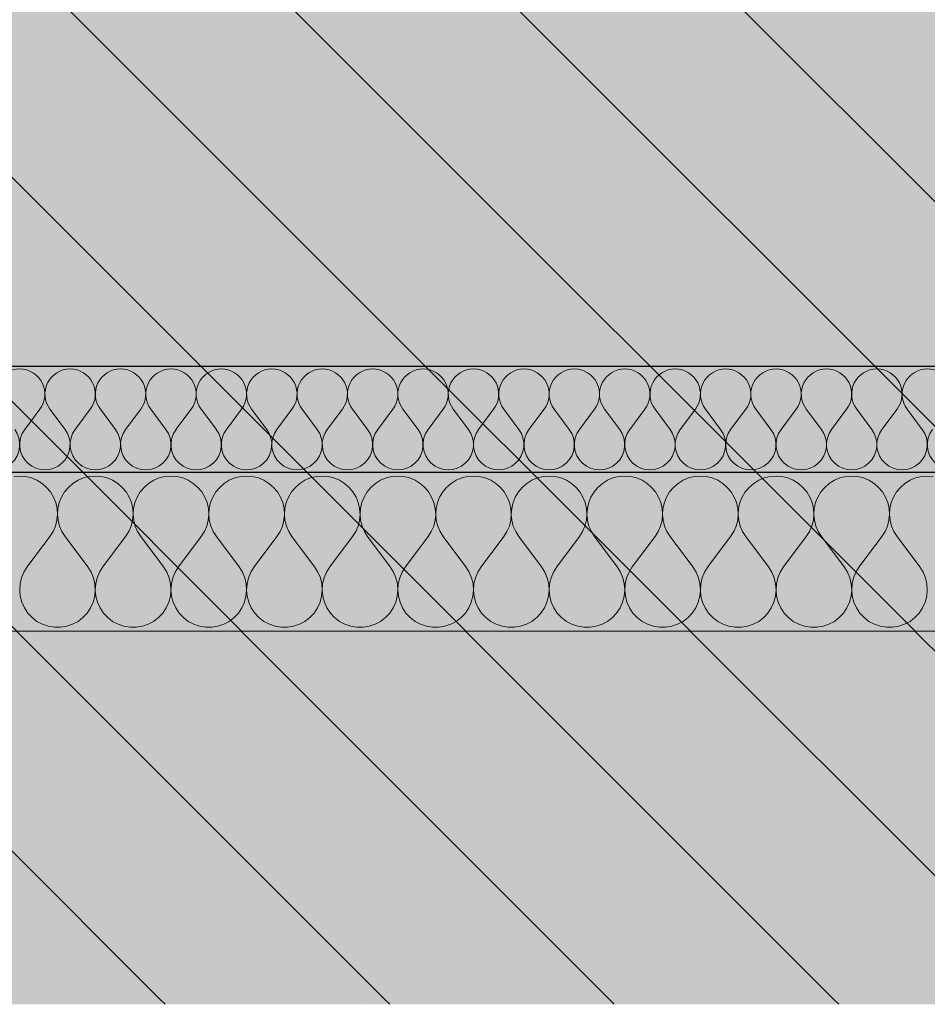
# Model space of a CAD drawing. Units: millimetres. Extents: x -29815 to 94646, y -7152 to 95849.
# Drawn here: x 89492 to 89664, y -6834 to -6648 of the extents above; entities that cross this region are included whole.
import ezdxf

# ---------------------------------------------------------------- set-up
doc = ezdxf.new("R2010")
doc.units = ezdxf.units.MM
doc.header["$MEASUREMENT"] = 0
doc.linetypes.add('KAUSS punktiirjoon L', pattern=[4.233333, 2.116667, -2.116667])
doc.linetypes.add('Wipeout_Contour', pattern=[1000, 0, -1000])
doc.layers.add('2K._KLS - 14 14_2_AR - VAHELAGI', color=7, linetype='Continuous')
doc.layers.add('2K._KLS - 14 14_2_SA - KLS', color=7, linetype='Continuous')
for name, color, linetype, lineweight, true_color in [('2K._KLS - 14 14_2_AR - VAHELAGI_Pen_No__170', 7, 'Continuous', 13, 0xb6b6b6), ('2K._KLS - 14 14_2_AR - VAHELAGI_Pen_No__189', 7, 'Continuous', 0, 0xdbdbdb), ('2K._KLS - 14 14_2_AR - VAHELAGI_Pen_No__194', 7, 'Continuous', 13, 0xb6b6b6), ('2K._KLS - 14 14_2_AR - VAHELAGI_Pen_No__67', 7, 'Continuous', 9, 0x8a8a8a)]:
    doc.layers.add(name, color=color, linetype=linetype, lineweight=lineweight, true_color=true_color)
doc.layers.add('2K._KLS - 14 14_2_AR - VAHELAGI_Pen_No__27', color=7, linetype='Continuous', lineweight=25)

# ---------------------------------------------------------------- blocks, each defined once
blk = doc.blocks.new('*X319', base_point=(85758.83, -7617.42))
at = {"layer": '2K._KLS - 14 14_2_AR - VAHELAGI_Pen_No__194', "color": 253, "linetype": 'Continuous', "lineweight": 13, "true_color": 0xb6b6b6}
for p, q in [((89493.31, -6725.03), (89496.17, -6721.22)), ((89500.93, -6725.03), (89498.07, -6721.22)), ((89502.83, -6725.03), (89505.69, -6721.22)), ((89510.45, -6725.03), (89507.6, -6721.22)), ((89512.36, -6725.03), (89515.21, -6721.22)), ((89519.98, -6725.03), (89517.12, -6721.22)), ((89521.88, -6725.03), (89524.74, -6721.22)), ((89529.5, -6725.03), (89526.64, -6721.22)), ((89531.4, -6725.03), (89534.26, -6721.22)), ((89539.02, -6725.03), (89536.17, -6721.22)), ((89540.93, -6725.03), (89543.79, -6721.22)), ((89548.55, -6725.03), (89545.69, -6721.22)), ((89550.45, -6725.03), (89553.31, -6721.22)), ((89558.07, -6725.03), (89555.21, -6721.22)), ((89559.98, -6725.03), (89562.83, -6721.22)), ((89567.6, -6725.03), (89564.74, -6721.22)), ((89569.5, -6725.03), (89572.36, -6721.22)), ((89577.12, -6725.03), (89574.26, -6721.22)), ((89579.02, -6725.03), (89581.88, -6721.22)), ((89586.64, -6725.03), (89583.79, -6721.22)), ((89588.55, -6725.03), (89591.4, -6721.22)), ((89596.17, -6725.03), (89593.31, -6721.22)), ((89598.07, -6725.03), (89600.93, -6721.22)), ((89605.69, -6725.03), (89602.83, -6721.22)), ((89607.6, -6725.03), (89610.45, -6721.22)), ((89615.21, -6725.03), (89612.36, -6721.22)), ((89617.12, -6725.03), (89619.98, -6721.22)), ((89624.74, -6725.03), (89621.88, -6721.22)), ((89626.64, -6725.03), (89629.5, -6721.22)), ((89634.26, -6725.03), (89631.4, -6721.22)), ((89636.17, -6725.03), (89639.02, -6721.22)), ((89643.79, -6725.03), (89640.93, -6721.22)), ((89645.69, -6725.03), (89648.55, -6721.22)), ((89653.31, -6725.03), (89650.45, -6721.22)), ((89655.21, -6725.03), (89658.07, -6721.22)), ((89662.83, -6725.03), (89659.98, -6721.22))]:
    blk.add_line(p, q, dxfattribs=at)
for centre, start, end in [((89492.36, -6718.36), 90, 216.8699), ((89492.36, -6718.36), 323.1301, 90), ((89501.88, -6718.36), 90, 216.8699), ((89501.88, -6718.36), 323.1301, 90), ((89511.4, -6718.36), 90, 216.8699), ((89511.4, -6718.36), 323.1301, 90), ((89520.93, -6718.36), 90, 216.8699), ((89520.93, -6718.36), 323.1301, 90), ((89530.45, -6718.36), 90, 216.8699), ((89530.45, -6718.36), 323.1301, 90), ((89539.98, -6718.36), 90, 216.8699), ((89539.98, -6718.36), 323.1301, 90), ((89549.5, -6718.36), 90, 216.8699), ((89549.5, -6718.36), 323.1301, 90), ((89559.02, -6718.36), 90, 216.8699), ((89559.02, -6718.36), 323.1301, 90), ((89568.55, -6718.36), 90, 216.8699), ((89568.55, -6718.36), 323.1301, 90), ((89578.07, -6718.36), 90, 216.8699), ((89578.07, -6718.36), 323.1301, 90), ((89587.6, -6718.36), 90, 216.8699), ((89587.6, -6718.36), 323.1301, 90), ((89597.12, -6718.36), 90, 216.8699), ((89597.12, -6718.36), 323.1301, 90), ((89606.64, -6718.36), 90, 216.8699), ((89606.64, -6718.36), 323.1301, 90), ((89616.17, -6718.36), 90, 216.8699), ((89616.17, -6718.36), 323.1301, 90), ((89625.69, -6718.36), 90, 216.8699), ((89625.69, -6718.36), 323.1301, 90), ((89635.21, -6718.36), 90, 216.8699), ((89635.21, -6718.36), 323.1301, 90), ((89644.74, -6718.36), 90, 216.8699), ((89644.74, -6718.36), 323.1301, 90), ((89654.26, -6718.36), 90, 216.8699), ((89654.26, -6718.36), 323.1301, 90), ((89663.79, -6718.36), 90, 216.8699), ((89663.79, -6718.36), 323.1301, 90), ((89487.6, -6727.89), 143.1301, 36.8699), ((89497.12, -6727.89), 143.1301, 36.8699), ((89506.64, -6727.89), 143.1301, 36.8699), ((89516.17, -6727.89), 143.1301, 36.8699), ((89525.69, -6727.89), 143.1301, 36.8699), ((89535.21, -6727.89), 143.1301, 36.8699), ((89544.74, -6727.89), 143.1301, 36.8699), ((89554.26, -6727.89), 143.1301, 36.8699), ((89563.79, -6727.89), 143.1301, 36.8699), ((89573.31, -6727.89), 143.1301, 36.8699), ((89582.83, -6727.89), 143.1301, 36.8699), ((89592.36, -6727.89), 143.1301, 36.8699), ((89601.88, -6727.89), 143.1301, 36.8699), ((89611.4, -6727.89), 143.1301, 36.8699), ((89620.93, -6727.89), 143.1301, 36.8699), ((89630.45, -6727.89), 143.1301, 36.8699), ((89639.98, -6727.89), 143.1301, 36.8699), ((89649.5, -6727.89), 143.1301, 36.8699), ((89659.02, -6727.89), 143.1301, 36.8699), ((89668.55, -6727.89), 143.1301, 36.8699)]:
    blk.add_arc(centre, 4.76, start, end, dxfattribs=at)
blk = doc.blocks.new('*X320', base_point=(85758.83, -7617.42))
at = {"layer": '2K._KLS - 14 14_2_AR - VAHELAGI_Pen_No__194', "color": 253, "linetype": 'Continuous', "lineweight": 13, "true_color": 0xb6b6b6}
for p, q in [((89492.36, -6733.84), (89491.23, -6733.93)), ((89493.48, -6733.93), (89492.36, -6733.84)), ((89506.64, -6733.84), (89505.52, -6733.93)), ((89507.77, -6733.93), (89506.64, -6733.84)), ((89520.93, -6733.84), (89519.8, -6733.93)), ((89522.05, -6733.93), (89520.93, -6733.84)), ((89535.21, -6733.84), (89534.09, -6733.93)), ((89536.34, -6733.93), (89535.21, -6733.84)), ((89549.5, -6733.84), (89548.38, -6733.93)), ((89550.63, -6733.93), (89549.5, -6733.84)), ((89563.79, -6733.84), (89562.66, -6733.93)), ((89564.91, -6733.93), (89563.79, -6733.84)), ((89578.07, -6733.84), (89576.95, -6733.93)), ((89579.2, -6733.93), (89578.07, -6733.84)), ((89592.36, -6733.84), (89591.23, -6733.93)), ((89593.48, -6733.93), (89592.36, -6733.84)), ((89606.64, -6733.84), (89605.52, -6733.93)), ((89607.77, -6733.93), (89606.64, -6733.84)), ((89620.93, -6733.84), (89619.8, -6733.93)), ((89622.05, -6733.93), (89620.93, -6733.84)), ((89635.21, -6733.84), (89634.09, -6733.93)), ((89636.34, -6733.93), (89635.21, -6733.84)), ((89649.5, -6733.84), (89648.38, -6733.93)), ((89650.63, -6733.93), (89649.5, -6733.84)), ((89663.79, -6733.84), (89662.66, -6733.93)), ((89664.91, -6733.93), (89663.79, -6733.84)), ((89494.58, -6734.19), (89493.48, -6733.93)), ((89495.62, -6734.63), (89494.58, -6734.19)), ((89496.58, -6735.22), (89495.62, -6734.63)), ((89497.44, -6735.96), (89496.58, -6735.22)), ((89502.42, -6735.22), (89501.56, -6735.96)), ((89503.38, -6734.63), (89502.42, -6735.22)), ((89504.42, -6734.19), (89503.38, -6734.63)), ((89505.52, -6733.93), (89504.42, -6734.19)), ((89508.86, -6734.19), (89507.77, -6733.93)), ((89509.91, -6734.63), (89508.86, -6734.19)), ((89510.87, -6735.22), (89509.91, -6734.63)), ((89511.72, -6735.96), (89510.87, -6735.22)), ((89516.71, -6735.22), (89515.85, -6735.96)), ((89517.67, -6734.63), (89516.71, -6735.22)), ((89518.71, -6734.19), (89517.67, -6734.63)), ((89519.8, -6733.93), (89518.71, -6734.19)), ((89523.15, -6734.19), (89522.05, -6733.93)), ((89524.19, -6734.63), (89523.15, -6734.19)), ((89525.15, -6735.22), (89524.19, -6734.63)), ((89526.01, -6735.96), (89525.15, -6735.22)), ((89530.99, -6735.22), (89530.14, -6735.96)), ((89531.95, -6734.63), (89530.99, -6735.22)), ((89532.99, -6734.19), (89531.95, -6734.63)), ((89534.09, -6733.93), (89532.99, -6734.19)), ((89537.44, -6734.19), (89536.34, -6733.93)), ((89538.48, -6734.63), (89537.44, -6734.19)), ((89539.44, -6735.22), (89538.48, -6734.63)), ((89540.29, -6735.96), (89539.44, -6735.22)), ((89545.28, -6735.22), (89544.42, -6735.96)), ((89546.24, -6734.63), (89545.28, -6735.22)), ((89547.28, -6734.19), (89546.24, -6734.63)), ((89548.38, -6733.93), (89547.28, -6734.19)), ((89551.72, -6734.19), (89550.63, -6733.93)), ((89552.76, -6734.63), (89551.72, -6734.19)), ((89553.72, -6735.22), (89552.76, -6734.63)), ((89554.58, -6735.96), (89553.72, -6735.22)), ((89559.56, -6735.22), (89558.71, -6735.96)), ((89560.52, -6734.63), (89559.56, -6735.22)), ((89561.56, -6734.19), (89560.52, -6734.63)), ((89562.66, -6733.93), (89561.56, -6734.19)), ((89566.01, -6734.19), (89564.91, -6733.93)), ((89567.05, -6734.63), (89566.01, -6734.19)), ((89568.01, -6735.22), (89567.05, -6734.63)), ((89568.86, -6735.96), (89568.01, -6735.22)), ((89573.85, -6735.22), (89572.99, -6735.96)), ((89574.81, -6734.63), (89573.85, -6735.22)), ((89575.85, -6734.19), (89574.81, -6734.63)), ((89576.95, -6733.93), (89575.85, -6734.19)), ((89580.29, -6734.19), (89579.2, -6733.93)), ((89581.34, -6734.63), (89580.29, -6734.19)), ((89582.3, -6735.22), (89581.34, -6734.63)), ((89583.15, -6735.96), (89582.3, -6735.22)), ((89588.13, -6735.22), (89587.28, -6735.96)), ((89589.09, -6734.63), (89588.13, -6735.22)), ((89590.14, -6734.19), (89589.09, -6734.63)), ((89591.23, -6733.93), (89590.14, -6734.19)), ((89594.58, -6734.19), (89593.48, -6733.93)), ((89595.62, -6734.63), (89594.58, -6734.19)), ((89596.58, -6735.22), (89595.62, -6734.63)), ((89597.44, -6735.96), (89596.58, -6735.22)), ((89602.42, -6735.22), (89601.56, -6735.96)), ((89603.38, -6734.63), (89602.42, -6735.22)), ((89604.42, -6734.19), (89603.38, -6734.63)), ((89605.52, -6733.93), (89604.42, -6734.19)), ((89608.86, -6734.19), (89607.77, -6733.93)), ((89609.91, -6734.63), (89608.86, -6734.19)), ((89610.87, -6735.22), (89609.91, -6734.63)), ((89611.72, -6735.96), (89610.87, -6735.22)), ((89616.71, -6735.22), (89615.85, -6735.96)), ((89617.67, -6734.63), (89616.71, -6735.22)), ((89618.71, -6734.19), (89617.67, -6734.63)), ((89619.8, -6733.93), (89618.71, -6734.19)), ((89623.15, -6734.19), (89622.05, -6733.93)), ((89624.19, -6734.63), (89623.15, -6734.19)), ((89625.15, -6735.22), (89624.19, -6734.63)), ((89626.01, -6735.96), (89625.15, -6735.22)), ((89630.99, -6735.22), (89630.14, -6735.96)), ((89631.95, -6734.63), (89630.99, -6735.22)), ((89632.99, -6734.19), (89631.95, -6734.63)), ((89634.09, -6733.93), (89632.99, -6734.19)), ((89637.44, -6734.19), (89636.34, -6733.93)), ((89638.48, -6734.63), (89637.44, -6734.19)), ((89639.44, -6735.22), (89638.48, -6734.63)), ((89640.29, -6735.96), (89639.44, -6735.22)), ((89645.28, -6735.22), (89644.42, -6735.96)), ((89646.24, -6734.63), (89645.28, -6735.22)), ((89647.28, -6734.19), (89646.24, -6734.63)), ((89648.38, -6733.93), (89647.28, -6734.19)), ((89651.72, -6734.19), (89650.63, -6733.93)), ((89652.76, -6734.63), (89651.72, -6734.19)), ((89653.72, -6735.22), (89652.76, -6734.63)), ((89654.58, -6735.96), (89653.72, -6735.22)), ((89659.56, -6735.22), (89658.71, -6735.96)), ((89660.52, -6734.63), (89659.56, -6735.22)), ((89661.56, -6734.19), (89660.52, -6734.63)), ((89662.66, -6733.93), (89661.56, -6734.19)), ((89498.16, -6736.82), (89497.44, -6735.96)), ((89498.75, -6737.79), (89498.16, -6736.82)), ((89500.84, -6736.82), (89500.25, -6737.79)), ((89501.56, -6735.96), (89500.84, -6736.82)), ((89512.45, -6736.82), (89511.72, -6735.96)), ((89513.03, -6737.79), (89512.45, -6736.82)), ((89515.12, -6736.82), (89514.54, -6737.79)), ((89515.85, -6735.96), (89515.12, -6736.82)), ((89526.73, -6736.82), (89526.01, -6735.96)), ((89527.32, -6737.79), (89526.73, -6736.82)), ((89529.41, -6736.82), (89528.83, -6737.79)), ((89530.14, -6735.96), (89529.41, -6736.82)), ((89541.02, -6736.82), (89540.29, -6735.96)), ((89541.6, -6737.79), (89541.02, -6736.82)), ((89543.69, -6736.82), (89543.11, -6737.79)), ((89544.42, -6735.96), (89543.69, -6736.82)), ((89555.31, -6736.82), (89554.58, -6735.96)), ((89555.89, -6737.79), (89555.31, -6736.82)), ((89557.98, -6736.82), (89557.4, -6737.79)), ((89558.71, -6735.96), (89557.98, -6736.82)), ((89569.59, -6736.82), (89568.86, -6735.96)), ((89570.17, -6737.79), (89569.59, -6736.82)), ((89572.27, -6736.82), (89571.68, -6737.79)), ((89572.99, -6735.96), (89572.27, -6736.82)), ((89583.88, -6736.82), (89583.15, -6735.96)), ((89584.46, -6737.79), (89583.88, -6736.82)), ((89586.55, -6736.82), (89585.97, -6737.79)), ((89587.28, -6735.96), (89586.55, -6736.82)), ((89598.16, -6736.82), (89597.44, -6735.96)), ((89598.75, -6737.79), (89598.16, -6736.82)), ((89600.84, -6736.82), (89600.25, -6737.79)), ((89601.56, -6735.96), (89600.84, -6736.82)), ((89612.45, -6736.82), (89611.72, -6735.96)), ((89613.03, -6737.79), (89612.45, -6736.82)), ((89615.12, -6736.82), (89614.54, -6737.79)), ((89615.85, -6735.96), (89615.12, -6736.82)), ((89626.73, -6736.82), (89626.01, -6735.96)), ((89627.32, -6737.79), (89626.73, -6736.82)), ((89629.41, -6736.82), (89628.83, -6737.79)), ((89630.14, -6735.96), (89629.41, -6736.82)), ((89641.02, -6736.82), (89640.29, -6735.96)), ((89641.6, -6737.79), (89641.02, -6736.82)), ((89643.69, -6736.82), (89643.11, -6737.79)), ((89644.42, -6735.96), (89643.69, -6736.82)), ((89655.31, -6736.82), (89654.58, -6735.96)), ((89655.89, -6737.79), (89655.31, -6736.82)), ((89657.98, -6736.82), (89657.4, -6737.79)), ((89658.71, -6735.96), (89657.98, -6736.82)), ((89499.17, -6738.83), (89498.75, -6737.79)), ((89499.42, -6739.93), (89499.17, -6738.83)), ((89499.83, -6738.83), (89499.58, -6739.93)), ((89500.25, -6737.79), (89499.83, -6738.83)), ((89513.46, -6738.83), (89513.03, -6737.79)), ((89513.71, -6739.93), (89513.46, -6738.83)), ((89514.12, -6738.83), (89513.86, -6739.93)), ((89514.54, -6737.79), (89514.12, -6738.83)), ((89527.74, -6738.83), (89527.32, -6737.79)), ((89527.99, -6739.93), (89527.74, -6738.83)), ((89528.4, -6738.83), (89528.15, -6739.93)), ((89528.83, -6737.79), (89528.4, -6738.83)), ((89542.03, -6738.83), (89541.6, -6737.79)), ((89542.28, -6739.93), (89542.03, -6738.83)), ((89542.69, -6738.83), (89542.43, -6739.93)), ((89543.11, -6737.79), (89542.69, -6738.83)), ((89556.31, -6738.83), (89555.89, -6737.79)), ((89556.57, -6739.93), (89556.31, -6738.83)), ((89556.97, -6738.83), (89556.72, -6739.93)), ((89557.4, -6737.79), (89556.97, -6738.83)), ((89570.6, -6738.83), (89570.17, -6737.79)), ((89570.85, -6739.93), (89570.6, -6738.83)), ((89571.26, -6738.83), (89571.01, -6739.93)), ((89571.68, -6737.79), (89571.26, -6738.83)), ((89584.88, -6738.83), (89584.46, -6737.79)), ((89585.14, -6739.93), (89584.88, -6738.83)), ((89585.55, -6738.83), (89585.29, -6739.93)), ((89585.97, -6737.79), (89585.55, -6738.83)), ((89599.17, -6738.83), (89598.75, -6737.79)), ((89599.42, -6739.93), (89599.17, -6738.83)), ((89599.83, -6738.83), (89599.58, -6739.93)), ((89600.25, -6737.79), (89599.83, -6738.83)), ((89613.46, -6738.83), (89613.03, -6737.79)), ((89613.71, -6739.93), (89613.46, -6738.83)), ((89614.12, -6738.83), (89613.86, -6739.93)), ((89614.54, -6737.79), (89614.12, -6738.83)), ((89627.74, -6738.83), (89627.32, -6737.79)), ((89627.99, -6739.93), (89627.74, -6738.83)), ((89628.4, -6738.83), (89628.15, -6739.93)), ((89628.83, -6737.79), (89628.4, -6738.83)), ((89642.03, -6738.83), (89641.6, -6737.79)), ((89642.28, -6739.93), (89642.03, -6738.83)), ((89642.69, -6738.83), (89642.43, -6739.93)), ((89643.11, -6737.79), (89642.69, -6738.83)), ((89656.31, -6738.83), (89655.89, -6737.79)), ((89656.57, -6739.93), (89656.31, -6738.83)), ((89656.97, -6738.83), (89656.72, -6739.93)), ((89657.4, -6737.79), (89656.97, -6738.83)), ((89499.4, -6742.18), (89499.5, -6741.06)), ((89499.5, -6741.06), (89499.42, -6739.93)), ((89499.58, -6739.93), (89499.5, -6741.06)), ((89499.5, -6741.06), (89499.6, -6742.18)), ((89513.68, -6742.18), (89513.79, -6741.06)), ((89513.79, -6741.06), (89513.71, -6739.93)), ((89513.86, -6739.93), (89513.79, -6741.06)), ((89513.79, -6741.06), (89513.89, -6742.18)), ((89527.97, -6742.18), (89528.07, -6741.06)), ((89528.07, -6741.06), (89527.99, -6739.93)), ((89528.15, -6739.93), (89528.07, -6741.06)), ((89528.07, -6741.06), (89528.17, -6742.18)), ((89542.26, -6742.18), (89542.36, -6741.06)), ((89542.36, -6741.06), (89542.28, -6739.93)), ((89542.43, -6739.93), (89542.36, -6741.06)), ((89542.36, -6741.06), (89542.46, -6742.18)), ((89556.54, -6742.18), (89556.64, -6741.06)), ((89556.64, -6741.06), (89556.57, -6739.93)), ((89556.72, -6739.93), (89556.64, -6741.06)), ((89556.64, -6741.06), (89556.74, -6742.18)), ((89570.83, -6742.18), (89570.93, -6741.06)), ((89570.93, -6741.06), (89570.85, -6739.93)), ((89571.01, -6739.93), (89570.93, -6741.06)), ((89570.93, -6741.06), (89571.03, -6742.18)), ((89585.11, -6742.18), (89585.21, -6741.06)), ((89585.21, -6741.06), (89585.14, -6739.93)), ((89585.29, -6739.93), (89585.21, -6741.06)), ((89585.21, -6741.06), (89585.32, -6742.18)), ((89599.4, -6742.18), (89599.5, -6741.06)), ((89599.5, -6741.06), (89599.42, -6739.93)), ((89599.58, -6739.93), (89599.5, -6741.06)), ((89599.5, -6741.06), (89599.6, -6742.18)), ((89613.68, -6742.18), (89613.79, -6741.06)), ((89613.79, -6741.06), (89613.71, -6739.93)), ((89613.86, -6739.93), (89613.79, -6741.06)), ((89613.79, -6741.06), (89613.89, -6742.18)), ((89627.97, -6742.18), (89628.07, -6741.06)), ((89628.07, -6741.06), (89627.99, -6739.93)), ((89628.15, -6739.93), (89628.07, -6741.06)), ((89628.07, -6741.06), (89628.17, -6742.18)), ((89642.26, -6742.18), (89642.36, -6741.06)), ((89642.36, -6741.06), (89642.28, -6739.93)), ((89642.43, -6739.93), (89642.36, -6741.06)), ((89642.36, -6741.06), (89642.46, -6742.18)), ((89656.54, -6742.18), (89656.64, -6741.06)), ((89656.64, -6741.06), (89656.57, -6739.93)), ((89656.72, -6739.93), (89656.64, -6741.06)), ((89656.64, -6741.06), (89656.74, -6742.18)), ((89499.12, -6743.28), (89499.4, -6742.18)), ((89499.6, -6742.18), (89499.88, -6743.28)), ((89513.41, -6743.28), (89513.68, -6742.18)), ((89513.89, -6742.18), (89514.16, -6743.28)), ((89527.69, -6743.28), (89527.97, -6742.18)), ((89528.17, -6742.18), (89528.45, -6743.28)), ((89541.98, -6743.28), (89542.26, -6742.18)), ((89542.46, -6742.18), (89542.74, -6743.28)), ((89556.26, -6743.28), (89556.54, -6742.18)), ((89556.74, -6742.18), (89557.02, -6743.28)), ((89570.55, -6743.28), (89570.83, -6742.18)), ((89571.03, -6742.18), (89571.31, -6743.28)), ((89584.84, -6743.28), (89585.11, -6742.18)), ((89585.32, -6742.18), (89585.59, -6743.28)), ((89599.12, -6743.28), (89599.4, -6742.18)), ((89599.6, -6742.18), (89599.88, -6743.28)), ((89613.41, -6743.28), (89613.68, -6742.18)), ((89613.89, -6742.18), (89614.16, -6743.28)), ((89627.69, -6743.28), (89627.97, -6742.18)), ((89628.17, -6742.18), (89628.45, -6743.28)), ((89641.98, -6743.28), (89642.26, -6742.18)), ((89642.46, -6742.18), (89642.74, -6743.28)), ((89656.26, -6743.28), (89656.54, -6742.18)), ((89656.74, -6742.18), (89657.02, -6743.28)), ((89498.07, -6745.27), (89498.68, -6744.31)), ((89498.68, -6744.31), (89499.12, -6743.28)), ((89499.88, -6743.28), (89500.33, -6744.31)), ((89500.33, -6744.31), (89500.93, -6745.27)), ((89512.36, -6745.27), (89512.96, -6744.31)), ((89512.96, -6744.31), (89513.41, -6743.28)), ((89514.16, -6743.28), (89514.61, -6744.31)), ((89514.61, -6744.31), (89515.21, -6745.27)), ((89526.64, -6745.27), (89527.25, -6744.31)), ((89527.25, -6744.31), (89527.69, -6743.28)), ((89528.45, -6743.28), (89528.9, -6744.31)), ((89528.9, -6744.31), (89529.5, -6745.27)), ((89540.93, -6745.27), (89541.53, -6744.31)), ((89541.53, -6744.31), (89541.98, -6743.28)), ((89542.74, -6743.28), (89543.18, -6744.31)), ((89543.18, -6744.31), (89543.79, -6745.27)), ((89555.21, -6745.27), (89555.82, -6744.31)), ((89555.82, -6744.31), (89556.26, -6743.28)), ((89557.02, -6743.28), (89557.47, -6744.31)), ((89557.47, -6744.31), (89558.07, -6745.27)), ((89569.5, -6745.27), (89570.1, -6744.31)), ((89570.1, -6744.31), (89570.55, -6743.28)), ((89571.31, -6743.28), (89571.75, -6744.31)), ((89571.75, -6744.31), (89572.36, -6745.27)), ((89583.79, -6745.27), (89584.39, -6744.31)), ((89584.39, -6744.31), (89584.84, -6743.28)), ((89585.59, -6743.28), (89586.04, -6744.31)), ((89586.04, -6744.31), (89586.64, -6745.27)), ((89598.07, -6745.27), (89598.68, -6744.31)), ((89598.68, -6744.31), (89599.12, -6743.28)), ((89599.88, -6743.28), (89600.33, -6744.31)), ((89600.33, -6744.31), (89600.93, -6745.27)), ((89612.36, -6745.27), (89612.96, -6744.31)), ((89612.96, -6744.31), (89613.41, -6743.28)), ((89614.16, -6743.28), (89614.61, -6744.31)), ((89614.61, -6744.31), (89615.21, -6745.27)), ((89626.64, -6745.27), (89627.25, -6744.31)), ((89627.25, -6744.31), (89627.69, -6743.28)), ((89628.45, -6743.28), (89628.9, -6744.31)), ((89628.9, -6744.31), (89629.5, -6745.27)), ((89640.93, -6745.27), (89641.53, -6744.31)), ((89641.53, -6744.31), (89641.98, -6743.28)), ((89642.74, -6743.28), (89643.18, -6744.31)), ((89643.18, -6744.31), (89643.79, -6745.27)), ((89655.21, -6745.27), (89655.82, -6744.31)), ((89655.82, -6744.31), (89656.26, -6743.28)), ((89657.02, -6743.28), (89657.47, -6744.31)), ((89657.47, -6744.31), (89658.07, -6745.27)), ((89493.79, -6750.98), (89498.07, -6745.27)), ((89505.21, -6750.98), (89500.93, -6745.27)), ((89508.07, -6750.98), (89512.36, -6745.27)), ((89519.5, -6750.98), (89515.21, -6745.27)), ((89522.36, -6750.98), (89526.64, -6745.27)), ((89533.79, -6750.98), (89529.5, -6745.27)), ((89536.64, -6750.98), (89540.93, -6745.27)), ((89548.07, -6750.98), (89543.79, -6745.27)), ((89550.93, -6750.98), (89555.21, -6745.27)), ((89562.36, -6750.98), (89558.07, -6745.27)), ((89565.21, -6750.98), (89569.5, -6745.27)), ((89576.64, -6750.98), (89572.36, -6745.27)), ((89579.5, -6750.98), (89583.79, -6745.27)), ((89590.93, -6750.98), (89586.64, -6745.27)), ((89593.79, -6750.98), (89598.07, -6745.27)), ((89605.21, -6750.98), (89600.93, -6745.27)), ((89608.07, -6750.98), (89612.36, -6745.27)), ((89619.5, -6750.98), (89615.21, -6745.27)), ((89622.36, -6750.98), (89626.64, -6745.27)), ((89633.79, -6750.98), (89629.5, -6745.27)), ((89636.64, -6750.98), (89640.93, -6745.27)), ((89648.07, -6750.98), (89643.79, -6745.27)), ((89650.93, -6750.98), (89655.21, -6745.27)), ((89662.36, -6750.98), (89658.07, -6745.27)), ((89493.16, -6751.97), (89492.71, -6753.05)), ((89493.79, -6750.98), (89493.16, -6751.97)), ((89505.84, -6751.97), (89505.21, -6750.98)), ((89506.29, -6753.05), (89505.84, -6751.97)), ((89507.45, -6751.97), (89507, -6753.05)), ((89508.07, -6750.98), (89507.45, -6751.97)), ((89520.12, -6751.97), (89519.5, -6750.98)), ((89520.58, -6753.05), (89520.12, -6751.97)), ((89521.73, -6751.97), (89521.28, -6753.05)), ((89522.36, -6750.98), (89521.73, -6751.97)), ((89534.41, -6751.97), (89533.79, -6750.98)), ((89534.86, -6753.05), (89534.41, -6751.97)), ((89536.02, -6751.97), (89535.57, -6753.05)), ((89536.64, -6750.98), (89536.02, -6751.97)), ((89548.69, -6751.97), (89548.07, -6750.98)), ((89549.15, -6753.05), (89548.69, -6751.97)), ((89550.31, -6751.97), (89549.85, -6753.05)), ((89550.93, -6750.98), (89550.31, -6751.97)), ((89562.98, -6751.97), (89562.36, -6750.98)), ((89563.43, -6753.05), (89562.98, -6751.97)), ((89564.59, -6751.97), (89564.14, -6753.05)), ((89565.21, -6750.98), (89564.59, -6751.97)), ((89577.27, -6751.97), (89576.64, -6750.98)), ((89577.72, -6753.05), (89577.27, -6751.97)), ((89578.88, -6751.97), (89578.42, -6753.05)), ((89579.5, -6750.98), (89578.88, -6751.97)), ((89591.55, -6751.97), (89590.93, -6750.98)), ((89592, -6753.05), (89591.55, -6751.97)), ((89593.16, -6751.97), (89592.71, -6753.05)), ((89593.79, -6750.98), (89593.16, -6751.97)), ((89605.84, -6751.97), (89605.21, -6750.98)), ((89606.29, -6753.05), (89605.84, -6751.97)), ((89607.45, -6751.97), (89607, -6753.05)), ((89608.07, -6750.98), (89607.45, -6751.97)), ((89620.12, -6751.97), (89619.5, -6750.98)), ((89620.58, -6753.05), (89620.12, -6751.97)), ((89621.73, -6751.97), (89621.28, -6753.05)), ((89622.36, -6750.98), (89621.73, -6751.97)), ((89634.41, -6751.97), (89633.79, -6750.98)), ((89634.86, -6753.05), (89634.41, -6751.97)), ((89636.02, -6751.97), (89635.57, -6753.05)), ((89636.64, -6750.98), (89636.02, -6751.97)), ((89648.69, -6751.97), (89648.07, -6750.98)), ((89649.15, -6753.05), (89648.69, -6751.97)), ((89650.31, -6751.97), (89649.85, -6753.05)), ((89650.93, -6750.98), (89650.31, -6751.97)), ((89662.98, -6751.97), (89662.36, -6750.98)), ((89663.43, -6753.05), (89662.98, -6751.97)), ((89492.44, -6754.19), (89492.36, -6755.36)), ((89492.71, -6753.05), (89492.44, -6754.19)), ((89506.56, -6754.19), (89506.29, -6753.05)), ((89506.64, -6755.36), (89506.56, -6754.19)), ((89506.72, -6754.19), (89506.64, -6755.36)), ((89507, -6753.05), (89506.72, -6754.19)), ((89520.85, -6754.19), (89520.58, -6753.05)), ((89520.93, -6755.36), (89520.85, -6754.19)), ((89521.01, -6754.19), (89520.93, -6755.36)), ((89521.28, -6753.05), (89521.01, -6754.19)), ((89535.13, -6754.19), (89534.86, -6753.05)), ((89535.21, -6755.36), (89535.13, -6754.19)), ((89535.3, -6754.19), (89535.21, -6755.36)), ((89535.57, -6753.05), (89535.3, -6754.19)), ((89549.42, -6754.19), (89549.15, -6753.05)), ((89549.5, -6755.36), (89549.42, -6754.19)), ((89549.58, -6754.19), (89549.5, -6755.36)), ((89549.85, -6753.05), (89549.58, -6754.19)), ((89563.7, -6754.19), (89563.43, -6753.05)), ((89563.79, -6755.36), (89563.7, -6754.19)), ((89563.87, -6754.19), (89563.79, -6755.36)), ((89564.14, -6753.05), (89563.87, -6754.19)), ((89577.99, -6754.19), (89577.72, -6753.05)), ((89578.07, -6755.36), (89577.99, -6754.19)), ((89578.15, -6754.19), (89578.07, -6755.36)), ((89578.42, -6753.05), (89578.15, -6754.19)), ((89592.28, -6754.19), (89592, -6753.05)), ((89592.36, -6755.36), (89592.28, -6754.19)), ((89592.44, -6754.19), (89592.36, -6755.36)), ((89592.71, -6753.05), (89592.44, -6754.19)), ((89606.56, -6754.19), (89606.29, -6753.05)), ((89606.64, -6755.36), (89606.56, -6754.19)), ((89606.72, -6754.19), (89606.64, -6755.36)), ((89607, -6753.05), (89606.72, -6754.19)), ((89620.85, -6754.19), (89620.58, -6753.05)), ((89620.93, -6755.36), (89620.85, -6754.19)), ((89621.01, -6754.19), (89620.93, -6755.36)), ((89621.28, -6753.05), (89621.01, -6754.19)), ((89635.13, -6754.19), (89634.86, -6753.05)), ((89635.21, -6755.36), (89635.13, -6754.19)), ((89635.3, -6754.19), (89635.21, -6755.36)), ((89635.57, -6753.05), (89635.3, -6754.19)), ((89649.42, -6754.19), (89649.15, -6753.05)), ((89649.5, -6755.36), (89649.42, -6754.19)), ((89649.58, -6754.19), (89649.5, -6755.36)), ((89649.85, -6753.05), (89649.58, -6754.19)), ((89663.7, -6754.19), (89663.43, -6753.05)), ((89663.79, -6755.36), (89663.7, -6754.19)), ((89492.36, -6755.36), (89492.47, -6756.52)), ((89506.53, -6756.52), (89506.64, -6755.36)), ((89506.64, -6755.36), (89506.75, -6756.52)), ((89520.82, -6756.52), (89520.93, -6755.36)), ((89520.93, -6755.36), (89521.04, -6756.52)), ((89535.1, -6756.52), (89535.21, -6755.36)), ((89535.21, -6755.36), (89535.33, -6756.52)), ((89549.39, -6756.52), (89549.5, -6755.36)), ((89549.5, -6755.36), (89549.61, -6756.52)), ((89563.67, -6756.52), (89563.79, -6755.36)), ((89563.79, -6755.36), (89563.9, -6756.52)), ((89577.96, -6756.52), (89578.07, -6755.36)), ((89578.07, -6755.36), (89578.18, -6756.52)), ((89592.25, -6756.52), (89592.36, -6755.36)), ((89592.36, -6755.36), (89592.47, -6756.52)), ((89606.53, -6756.52), (89606.64, -6755.36)), ((89606.64, -6755.36), (89606.75, -6756.52)), ((89620.82, -6756.52), (89620.93, -6755.36)), ((89620.93, -6755.36), (89621.04, -6756.52)), ((89635.1, -6756.52), (89635.21, -6755.36)), ((89635.21, -6755.36), (89635.33, -6756.52)), ((89649.39, -6756.52), (89649.5, -6755.36)), ((89649.5, -6755.36), (89649.61, -6756.52)), ((89663.67, -6756.52), (89663.79, -6755.36)), ((89492.47, -6756.52), (89492.77, -6757.65)), ((89492.77, -6757.65), (89493.25, -6758.72)), ((89505.75, -6758.72), (89506.23, -6757.65)), ((89506.23, -6757.65), (89506.53, -6756.52)), ((89506.75, -6756.52), (89507.05, -6757.65)), ((89507.05, -6757.65), (89507.53, -6758.72)), ((89520.04, -6758.72), (89520.52, -6757.65)), ((89520.52, -6757.65), (89520.82, -6756.52)), ((89521.04, -6756.52), (89521.34, -6757.65)), ((89521.34, -6757.65), (89521.82, -6758.72)), ((89534.32, -6758.72), (89534.8, -6757.65)), ((89534.8, -6757.65), (89535.1, -6756.52)), ((89535.33, -6756.52), (89535.62, -6757.65)), ((89535.62, -6757.65), (89536.1, -6758.72)), ((89548.61, -6758.72), (89549.09, -6757.65)), ((89549.09, -6757.65), (89549.39, -6756.52)), ((89549.61, -6756.52), (89549.91, -6757.65)), ((89549.91, -6757.65), (89550.39, -6758.72)), ((89562.9, -6758.72), (89563.38, -6757.65)), ((89563.38, -6757.65), (89563.67, -6756.52)), ((89563.9, -6756.52), (89564.2, -6757.65)), ((89564.2, -6757.65), (89564.68, -6758.72)), ((89577.18, -6758.72), (89577.66, -6757.65)), ((89577.66, -6757.65), (89577.96, -6756.52)), ((89578.18, -6756.52), (89578.48, -6757.65)), ((89578.48, -6757.65), (89578.96, -6758.72)), ((89591.47, -6758.72), (89591.95, -6757.65)), ((89591.95, -6757.65), (89592.25, -6756.52)), ((89592.47, -6756.52), (89592.77, -6757.65)), ((89592.77, -6757.65), (89593.25, -6758.72)), ((89605.75, -6758.72), (89606.23, -6757.65)), ((89606.23, -6757.65), (89606.53, -6756.52)), ((89606.75, -6756.52), (89607.05, -6757.65)), ((89607.05, -6757.65), (89607.53, -6758.72)), ((89620.04, -6758.72), (89620.52, -6757.65)), ((89620.52, -6757.65), (89620.82, -6756.52)), ((89621.04, -6756.52), (89621.34, -6757.65)), ((89621.34, -6757.65), (89621.82, -6758.72)), ((89634.32, -6758.72), (89634.8, -6757.65)), ((89634.8, -6757.65), (89635.1, -6756.52)), ((89635.33, -6756.52), (89635.62, -6757.65)), ((89635.62, -6757.65), (89636.1, -6758.72)), ((89648.61, -6758.72), (89649.09, -6757.65)), ((89649.09, -6757.65), (89649.39, -6756.52)), ((89649.61, -6756.52), (89649.91, -6757.65)), ((89649.91, -6757.65), (89650.39, -6758.72)), ((89662.9, -6758.72), (89663.38, -6757.65)), ((89663.38, -6757.65), (89663.67, -6756.52)), ((89493.25, -6758.72), (89493.9, -6759.7)), ((89493.9, -6759.7), (89494.69, -6760.55)), ((89504.31, -6760.55), (89505.1, -6759.7)), ((89505.1, -6759.7), (89505.75, -6758.72)), ((89507.53, -6758.72), (89508.18, -6759.7)), ((89508.18, -6759.7), (89508.98, -6760.55)), ((89518.59, -6760.55), (89519.39, -6759.7)), ((89519.39, -6759.7), (89520.04, -6758.72)), ((89521.82, -6758.72), (89522.47, -6759.7)), ((89522.47, -6759.7), (89523.27, -6760.55)), ((89532.88, -6760.55), (89533.68, -6759.7)), ((89533.68, -6759.7), (89534.32, -6758.72)), ((89536.1, -6758.72), (89536.75, -6759.7)), ((89536.75, -6759.7), (89537.55, -6760.55)), ((89547.16, -6760.55), (89547.96, -6759.7)), ((89547.96, -6759.7), (89548.61, -6758.72)), ((89550.39, -6758.72), (89551.04, -6759.7)), ((89551.04, -6759.7), (89551.84, -6760.55)), ((89561.45, -6760.55), (89562.25, -6759.7)), ((89562.25, -6759.7), (89562.9, -6758.72)), ((89564.68, -6758.72), (89565.32, -6759.7)), ((89565.32, -6759.7), (89566.12, -6760.55)), ((89575.74, -6760.55), (89576.53, -6759.7)), ((89576.53, -6759.7), (89577.18, -6758.72)), ((89578.96, -6758.72), (89579.61, -6759.7)), ((89579.61, -6759.7), (89580.41, -6760.55)), ((89590.02, -6760.55), (89590.82, -6759.7)), ((89590.82, -6759.7), (89591.47, -6758.72)), ((89593.25, -6758.72), (89593.9, -6759.7)), ((89593.9, -6759.7), (89594.69, -6760.55)), ((89604.31, -6760.55), (89605.1, -6759.7)), ((89605.1, -6759.7), (89605.75, -6758.72)), ((89607.53, -6758.72), (89608.18, -6759.7)), ((89608.18, -6759.7), (89608.98, -6760.55)), ((89618.59, -6760.55), (89619.39, -6759.7)), ((89619.39, -6759.7), (89620.04, -6758.72)), ((89621.82, -6758.72), (89622.47, -6759.7)), ((89622.47, -6759.7), (89623.27, -6760.55)), ((89632.88, -6760.55), (89633.68, -6759.7)), ((89633.68, -6759.7), (89634.32, -6758.72)), ((89636.1, -6758.72), (89636.75, -6759.7)), ((89636.75, -6759.7), (89637.55, -6760.55)), ((89647.16, -6760.55), (89647.96, -6759.7)), ((89647.96, -6759.7), (89648.61, -6758.72)), ((89650.39, -6758.72), (89651.04, -6759.7)), ((89651.04, -6759.7), (89651.84, -6760.55)), ((89661.45, -6760.55), (89662.25, -6759.7)), ((89662.25, -6759.7), (89662.9, -6758.72)), ((89494.69, -6760.55), (89495.62, -6761.27)), ((89495.62, -6761.27), (89496.65, -6761.82)), ((89502.35, -6761.82), (89503.38, -6761.27)), ((89503.38, -6761.27), (89504.31, -6760.55)), ((89508.98, -6760.55), (89509.91, -6761.27)), ((89509.91, -6761.27), (89510.94, -6761.82)), ((89516.63, -6761.82), (89517.66, -6761.27)), ((89517.66, -6761.27), (89518.59, -6760.55)), ((89523.27, -6760.55), (89524.19, -6761.27)), ((89524.19, -6761.27), (89525.22, -6761.82)), ((89530.92, -6761.82), (89531.95, -6761.27)), ((89531.95, -6761.27), (89532.88, -6760.55)), ((89537.55, -6760.55), (89538.48, -6761.27)), ((89538.48, -6761.27), (89539.51, -6761.82)), ((89545.2, -6761.82), (89546.24, -6761.27)), ((89546.24, -6761.27), (89547.16, -6760.55)), ((89551.84, -6760.55), (89552.76, -6761.27)), ((89552.76, -6761.27), (89553.8, -6761.82)), ((89559.49, -6761.82), (89560.52, -6761.27)), ((89560.52, -6761.27), (89561.45, -6760.55)), ((89566.12, -6760.55), (89567.05, -6761.27)), ((89567.05, -6761.27), (89568.08, -6761.82)), ((89573.78, -6761.82), (89574.81, -6761.27)), ((89574.81, -6761.27), (89575.74, -6760.55)), ((89580.41, -6760.55), (89581.34, -6761.27)), ((89581.34, -6761.27), (89582.37, -6761.82)), ((89588.06, -6761.82), (89589.09, -6761.27)), ((89589.09, -6761.27), (89590.02, -6760.55)), ((89594.69, -6760.55), (89595.62, -6761.27)), ((89595.62, -6761.27), (89596.65, -6761.82)), ((89602.35, -6761.82), (89603.38, -6761.27)), ((89603.38, -6761.27), (89604.31, -6760.55)), ((89608.98, -6760.55), (89609.91, -6761.27)), ((89609.91, -6761.27), (89610.94, -6761.82)), ((89616.63, -6761.82), (89617.66, -6761.27)), ((89617.66, -6761.27), (89618.59, -6760.55)), ((89623.27, -6760.55), (89624.19, -6761.27)), ((89624.19, -6761.27), (89625.22, -6761.82)), ((89630.92, -6761.82), (89631.95, -6761.27)), ((89631.95, -6761.27), (89632.88, -6760.55)), ((89637.55, -6760.55), (89638.48, -6761.27)), ((89638.48, -6761.27), (89639.51, -6761.82)), ((89645.2, -6761.82), (89646.24, -6761.27)), ((89646.24, -6761.27), (89647.16, -6760.55)), ((89651.84, -6760.55), (89652.76, -6761.27)), ((89652.76, -6761.27), (89653.8, -6761.82)), ((89659.49, -6761.82), (89660.52, -6761.27)), ((89660.52, -6761.27), (89661.45, -6760.55)), ((89496.65, -6761.82), (89497.76, -6762.2)), ((89497.76, -6762.2), (89498.92, -6762.39)), ((89498.92, -6762.39), (89500.09, -6762.39)), ((89500.09, -6762.39), (89501.24, -6762.2)), ((89501.24, -6762.2), (89502.35, -6761.82)), ((89510.94, -6761.82), (89512.05, -6762.2)), ((89512.05, -6762.2), (89513.2, -6762.39)), ((89513.2, -6762.39), (89514.37, -6762.39)), ((89514.37, -6762.39), (89515.53, -6762.2)), ((89515.53, -6762.2), (89516.63, -6761.82)), ((89525.22, -6761.82), (89526.33, -6762.2)), ((89526.33, -6762.2), (89527.49, -6762.39)), ((89527.49, -6762.39), (89528.66, -6762.39)), ((89528.66, -6762.39), (89529.81, -6762.2)), ((89529.81, -6762.2), (89530.92, -6761.82)), ((89539.51, -6761.82), (89540.62, -6762.2)), ((89540.62, -6762.2), (89541.77, -6762.39)), ((89541.77, -6762.39), (89542.94, -6762.39)), ((89542.94, -6762.39), (89544.1, -6762.2)), ((89544.1, -6762.2), (89545.2, -6761.82)), ((89553.8, -6761.82), (89554.9, -6762.2)), ((89554.9, -6762.2), (89556.06, -6762.39)), ((89556.06, -6762.39), (89557.23, -6762.39)), ((89557.23, -6762.39), (89558.38, -6762.2)), ((89558.38, -6762.2), (89559.49, -6761.82)), ((89568.08, -6761.82), (89569.19, -6762.2)), ((89569.19, -6762.2), (89570.34, -6762.39)), ((89570.34, -6762.39), (89571.51, -6762.39)), ((89571.51, -6762.39), (89572.67, -6762.2)), ((89572.67, -6762.2), (89573.78, -6761.82)), ((89582.37, -6761.82), (89583.47, -6762.2)), ((89583.47, -6762.2), (89584.63, -6762.39)), ((89584.63, -6762.39), (89585.8, -6762.39)), ((89585.8, -6762.39), (89586.95, -6762.2)), ((89586.95, -6762.2), (89588.06, -6761.82)), ((89596.65, -6761.82), (89597.76, -6762.2)), ((89597.76, -6762.2), (89598.92, -6762.39)), ((89598.92, -6762.39), (89600.09, -6762.39)), ((89600.09, -6762.39), (89601.24, -6762.2)), ((89601.24, -6762.2), (89602.35, -6761.82)), ((89610.94, -6761.82), (89612.05, -6762.2)), ((89612.05, -6762.2), (89613.2, -6762.39)), ((89613.2, -6762.39), (89614.37, -6762.39)), ((89614.37, -6762.39), (89615.53, -6762.2)), ((89615.53, -6762.2), (89616.63, -6761.82)), ((89625.22, -6761.82), (89626.33, -6762.2)), ((89626.33, -6762.2), (89627.49, -6762.39)), ((89627.49, -6762.39), (89628.66, -6762.39)), ((89628.66, -6762.39), (89629.81, -6762.2)), ((89629.81, -6762.2), (89630.92, -6761.82)), ((89639.51, -6761.82), (89640.62, -6762.2)), ((89640.62, -6762.2), (89641.77, -6762.39)), ((89641.77, -6762.39), (89642.94, -6762.39)), ((89642.94, -6762.39), (89644.1, -6762.2)), ((89644.1, -6762.2), (89645.2, -6761.82)), ((89653.8, -6761.82), (89654.9, -6762.2)), ((89654.9, -6762.2), (89656.06, -6762.39)), ((89656.06, -6762.39), (89657.23, -6762.39)), ((89657.23, -6762.39), (89658.38, -6762.2)), ((89658.38, -6762.2), (89659.49, -6761.82))]:
    blk.add_line(p, q, dxfattribs=at)

msp = doc.modelspace()

# ---------------------------------------------------------------- hatches: boundary and pattern name
at = {"layer": '2K._KLS - 14 14_2_AR - VAHELAGI_Pen_No__189', "linetype": 'Continuous', "lineweight": 0, "true_color": 0xdbdbdb}
h = msp.add_hatch(dxfattribs=at)
h.set_pattern_fill('__BETOON___Kergbetoon_0002', color=254, style=0, pattern_type=2)
h.set_pattern_definition([(0, (53206.64, -10783.13), (0, 311.7691), [19.5, -160.5]), (0, (53296.64, -10627.24), (0, 311.7691), [19.5, -160.5]), (60, (53206.64, -10783.13), (-270, 155.8846), [19.5, -160.5]), (60, (53386.64, -10783.13), (-270, 155.8846), [19.5, -160.5]), (120, (53226.14, -10783.13), (270, 155.8846), [19.5, -160.5]), (120, (53406.14, -10783.13), (270, 155.8846), [19.5, -160.5]), (0, (53206.643, -10753.125), (0, 60), [0, -60, 0, -90]), (45, (53236.643, -10753.125), (-42.42641, 42.42641), [0, -45, 0, -75])])
h.paths.add_polyline_path([(91484.64, -6633.13), (89026.62, -6633.13), (89026.62, -6713.13), (91484.64, -6713.13)])
at = {"layer": '2K._KLS - 14 14_2_AR - VAHELAGI_Pen_No__194', "linetype": 'Continuous', "lineweight": 0, "true_color": 0xffffff}
for points in [[(89026.62, -6713.13), (89026.62, -6733.13), (91484.64, -6733.13), (91484.64, -6713.13)], [(89026.62, -6733.13), (89026.62, -6763.13), (91484.64, -6763.13), (91484.64, -6733.13)]]:
    msp.add_hatch(color=7, dxfattribs=at).paths.add_polyline_path(points)

# ---------------------------------------------------------------- linework, layer by layer
at = {"layer": '2K._KLS - 14 14_2_AR - VAHELAGI_Pen_No__27', "color": 7, "linetype": 'Continuous', "lineweight": 25}
for p, q in [((91484.64, -6713.13), (89026.62, -6713.13)), ((91484.64, -6733.13), (89026.62, -6733.13))]:
    msp.add_line(p, q, dxfattribs=at)

# ---------------------------------------------------------------- block references
at = {"layer": '2K._KLS - 14 14_2_SA - KLS', "color": 255, "linetype": 'KAUSS punktiirjoon L', "lineweight": 13}
for name in ['*X319', '*X320']:
    msp.add_blockref(name, (85758.83, -7617.42), dxfattribs=at)

# ---------------------------------------------------------------- next in the draw order: wipeouts: each hides what was drawn before it
at = {"color": 254, "linetype": 'Wipeout_Contour', "lineweight": 0, "ltscale": 362045.370168}
msp.add_wipeout([(89026.62, -6763.13), (89026.62, -6833.13), (91484.64, -6833.13), (91484.64, -6763.13)], dxfattribs=at).dxf.layer = '2K._KLS - 14 14_2_AR - VAHELAGI'

# ---------------------------------------------------------------- next in the draw order: hatches: boundary and pattern name
at = {"layer": '2K._KLS - 14 14_2_AR - VAHELAGI_Pen_No__170', "linetype": 'Continuous', "lineweight": 13, "true_color": 0xb6b6b6}
h = msp.add_hatch(dxfattribs=at)
h.set_pattern_fill('__BETOON___Raudbetoon_R__84', color=253, style=0, pattern_type=2)
h.set_pattern_definition([(0, (53206.64, -10783.1), (0, 519.615), [50, -250]), (0, (53356.64, -10523.3), (0, 519.615), [50, -250]), (60, (53206.64, -10783.1), (-450, 259.8076), [50, -250]), (60, (53506.64, -10783.1), (-450, 259.8076), [50, -250]), (120, (53256.64, -10783.1), (450, 259.8076), [50, -250]), (120, (53556.64, -10783.1), (450, 259.8076), [50, -250]), (0, (53206.64, -10733.13), (0, 100), [0, -100, 0, -150]), (45, (53256.64, -10733.13), (-70.71068, 70.71068), [0, -75, 0, -125])])
h.paths.add_polyline_path([(89026.62, -6763.13), (89026.62, -6833.13), (91484.64, -6833.13), (91484.64, -6763.13)])
at = {"layer": '2K._KLS - 14 14_2_SA - KLS', "linetype": 'Continuous', "lineweight": 0, "true_color": 0xffffff}
msp.add_hatch(color=7, dxfattribs=at).paths.add_polyline_path([(91179.78, -6633.13), (89026.64, -6633.13), (89026.64, -6833.6), (91484.64, -6833.6), (91484.64, -6633.13), (91451.8, -6633.13)])
at = {"layer": '2K._KLS - 14 14_2_SA - KLS', "linetype": 'Continuous', "lineweight": 0, "true_color": 0x000000}
h = msp.add_hatch(dxfattribs=at)
h.set_pattern_fill('Briques_silico_calcaire__47', color=18, style=0, pattern_type=2)
h.set_pattern_definition([(135, (53206.643, -10783.125), (21.213203, 21.213203), [])])
h.paths.add_polyline_path([(91179.78, -6633.13), (89026.64, -6633.13), (89026.64, -6833.6), (91484.64, -6833.6), (91484.64, -6633.13), (91451.8, -6633.13)])

# ---------------------------------------------------------------- next in the draw order: linework, layer by layer
at = {"layer": '2K._KLS - 14 14_2_AR - VAHELAGI_Pen_No__67', "color": 252, "linetype": 'Continuous', "lineweight": 9, "true_color": 0x8a8a8a}
msp.add_line((91484.64, -6763.13), (89026.62, -6763.13), dxfattribs=at)

doc.saveas('drawing.dxf')
